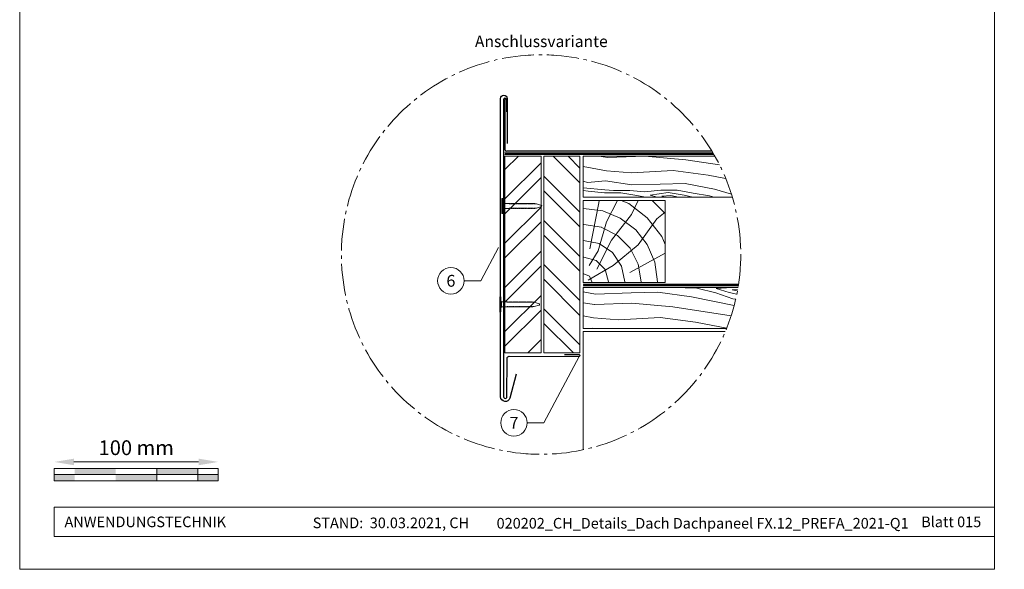
# Model space of a CAD drawing. Units: millimetres. Extents: x -19674 to 48855, y -26677 to -21845.
# Drawn here: x 21440 to 22041, y -26677 to -26342 of the extents above; entities that cross this region are included whole.
import ezdxf
from ezdxf.enums import TextEntityAlignment as Align

# ---------------------------------------------------------------- set-up
doc = ezdxf.new("R2010")
doc.units = ezdxf.units.MM
doc.linetypes.add('AM_DIN_G_W050', pattern=[13.75, 9.75, -1.5, 1, -1.5])
doc.linetypes.add('Trennlage', pattern=[30, 12, -18])
doc.layers.get('Defpoints').update_dxf_attribs({"lineweight": 5})
for name, color, linetype, lineweight, true_color in [('01_PREFA-Dachprodukt', 7, 'Continuous', 25, 0xe1000f), ('02_Nägel', 7, 'Continuous', 15, 0xff7f7f), ('02_Saumstreifen', 7, 'Continuous', 25, 0xff7f7f), ('04_Trennlage', 7, 'Continuous', 25, 0x505f69), ('04_Trennlage_Linie', 7, 'Continuous', 0, 0x505f69), ('04_Unterdach', 7, 'Continuous', 25, 0x505f69), ('04_Unterdach_Linie', 7, 'Continuous', 0, 0x505f69), ('06_Holz', 7, 'Continuous', 15, 0x8296a0), ('06_Holzschfraffur', 7, 'Continuous', 13, 0xdce6eb), ('07_Mauerwerk', 7, 'Continuous', 15, 0x8296a0), ('08_Bemassung', 7, 'Continuous', 5, 0x505f69), ('10_Blattrahmen', 7, 'Continuous', 20, 0x000000), ('99_Text_3_DE', 7, 'Continuous', 5, 0x505f69)]:
    doc.layers.add(name, color=color, linetype=linetype, lineweight=lineweight, true_color=true_color)
doc.layers.add('99_Text_2_DE', color=7, linetype='Continuous')
doc.styles.add('Arial', font='arial.ttf')
doc.styles.add('PREFA_Standard', font='arial.ttf', dxfattribs={"height": 20})
doc.styles.add('Romans', font='romans.shx', dxfattribs={"width": 0.8})
doc.dimstyles.new('Maschinenbau$0', dxfattribs={"dimscale": 5, "dimtxt": 1, "dimasz": 1, "dimexe": 0.5, "dimexo": 0, "dimgap": 0.25, "dimtad": 1, "dimtxsty": 'Romans', "dimcen": 1, "dimazin": 2, "dimtp": 0.01, "dimtm": 0.01, "dimtfac": 1, "dimtix": 1, "dimtmove": 2, "dimatfit": 3, "dimfxl": 1, "dimarcsym": 0})

# ---------------------------------------------------------------- blocks, each defined once
blk = doc.blocks.new('*D57')
at = {"layer": '07_Mauerwerk', "color": 0, "transparency": 16777216}
blk.add_line((21473.46, -26611.98), (21549.46, -26611.98), dxfattribs=at)
for points in [[(21473.46, -26609.98), (21473.46, -26613.98), (21461.46, -26611.98)], [(21549.46, -26609.98), (21549.46, -26613.98), (21561.46, -26611.98)]]:
    blk.add_solid(points, dxfattribs=at)
at = {"layer": 'Defpoints', "color": 0, "transparency": 16777216}
for p in [(21561.46, -26611.98), (21461.46, -26615.94), (21561.46, -26615.94)]:
    blk.add_point(p, dxfattribs=at)
at = {"layer": '07_Mauerwerk', "color": 0, "transparency": 16777216, "insert": (21511.46, -26604.48), "char_height": 9, "attachment_point": 5, "style": 'Romans'}
blk.add_mtext('100 mm', dxfattribs=at)
blk = doc.blocks.new('A$C4BAB4951')
for p, q in [((-23.67, -0.01), (-23.67, 0.01)), ((-23.39, 0.39), (-20.4, 1.28)), ((-20.32, 1.29), (-19.6, 1.35)), ((-3.67, 1.5), (-0.4, 1.5)), ((-0.4, 1.5), (0, 2)), ((-0.4, -1.5), (-0.4, 1.5)), ((0, -4.3), (0, 4.3)), ((0.7, -4.3), (0.7, 4.3)), ((-23.39, -0.39), (-20.4, -1.28)), ((-20.32, -1.29), (-19.6, -1.35)), ((-3.67, -1.5), (-0.4, -1.5)), ((-0.4, -1.5), (0, -2))]:
    blk.add_line(p, q)
at = {"extrusion": (0, 0, -1)}
for centre, radius, start, end in [((23.27, 0.01), 0.4, 360, 73.50642), ((20.28, 0.9), 0.4, 73.50642, 85.18801), ((19.6, 1.91), 0.553, 244.51957, 270), ((18.58, -0.22), 1.8, 64.51957, 71.67114), ((19.1, 1.33), 0.17, 71.67114, 153.73682), ((18.86, 1.45), 0.0923, 267.8027, 333.73682), ((18.86, 1.91), 0.552, 244.5057, 269.67346), ((17.85, -0.22), 1.8, 64.51957, 71.67114), ((18.36, 1.33), 0.17, 71.67114, 153.73682), ((18.13, 1.45), 0.0923, 267.8027, 333.73682), ((18.13, 1.91), 0.551, 244.49638, 269.33242), ((17.12, -0.22), 1.8, 64.51957, 71.67114), ((17.63, 1.33), 0.17, 71.67114, 153.73682), ((17.39, 1.45), 0.0923, 267.8027, 333.73682), ((17.39, 1.91), 0.552, 244.50618, 269.67298), ((16.38, -0.22), 1.8, 64.51957, 71.67114), ((16.89, 1.33), 0.17, 71.67114, 153.73682), ((16.66, 1.45), 0.0923, 267.8027, 333.73682), ((16.66, 1.91), 0.551, 244.49638, 269.33242), ((15.65, -0.22), 1.8, 64.51957, 71.67114), ((16.16, 1.33), 0.17, 71.67114, 153.73682), ((15.93, 1.45), 0.0923, 267.8027, 333.73682), ((15.93, 1.91), 0.552, 244.5057, 269.67346), ((14.91, -0.22), 1.8, 64.51957, 71.67114), ((15.43, 1.33), 0.17, 71.67114, 153.73682), ((15.19, 1.45), 0.0923, 267.8027, 333.73682), ((15.19, 1.91), 0.551, 244.49638, 269.33242), ((14.18, -0.22), 1.8, 64.51957, 71.67114), ((14.69, 1.33), 0.17, 71.67114, 153.73682), ((14.46, 1.45), 0.0923, 267.8027, 333.73682), ((14.46, 1.91), 0.552, 244.5057, 269.67346), ((13.45, -0.22), 1.8, 64.51957, 71.67114), ((13.96, 1.33), 0.17, 71.67114, 153.73682), ((13.72, 1.45), 0.0923, 267.8027, 333.73682), ((13.73, 1.91), 0.551, 244.49638, 269.33242), ((12.71, -0.22), 1.8, 64.51957, 71.67114), ((13.23, 1.33), 0.17, 71.67114, 153.73682), ((12.99, 1.45), 0.0923, 267.8027, 333.73682), ((12.99, 1.91), 0.552, 244.5057, 269.67346), ((11.98, -0.22), 1.8, 64.51957, 71.67114), ((12.49, 1.33), 0.17, 71.67114, 153.73682), ((12.26, 1.45), 0.0923, 267.8027, 333.73682), ((12.25, 1.92), 0.57, 244.70729, 270.37059), ((11.23, -0.22), 1.8, 64.51957, 71.67114), ((11.74, 1.33), 0.17, 71.67114, 153.73682), ((11.51, 1.45), 0.0923, 267.8027, 333.73682), ((11.51, 1.91), 0.551, 244.49638, 269.33242), ((10.5, -0.22), 1.8, 64.51957, 71.67114), ((11.01, 1.33), 0.17, 71.67114, 153.73682), ((10.78, 1.45), 0.0923, 267.8027, 333.73682), ((10.78, 1.91), 0.552, 244.5057, 269.67346), ((9.76, -0.22), 1.8, 64.51957, 71.67114), ((10.28, 1.33), 0.17, 71.67114, 153.73682), ((10.04, 1.45), 0.0923, 267.8027, 333.73682), ((10.04, 1.91), 0.551, 244.49638, 269.33242), ((9.03, -0.22), 1.8, 64.51957, 71.67114), ((9.54, 1.33), 0.17, 71.67114, 153.73682), ((9.31, 1.45), 0.0923, 267.8027, 333.73682), ((9.31, 1.91), 0.552, 244.50618, 269.67298), ((8.29, -0.22), 1.8, 64.51957, 71.67114), ((8.81, 1.33), 0.17, 71.67114, 153.73682), ((8.57, 1.45), 0.0923, 267.8027, 333.73682), ((8.58, 1.91), 0.551, 244.49837, 269.33043), ((7.56, -0.22), 1.8, 64.51957, 71.67114), ((8.08, 1.33), 0.17, 71.67114, 153.73682), ((7.84, 1.45), 0.0923, 267.8027, 333.73682), ((7.84, 1.91), 0.552, 244.5057, 269.67346), ((6.83, -0.22), 1.8, 64.51957, 71.67114), ((7.34, 1.33), 0.17, 71.67114, 153.73682), ((7.11, 1.45), 0.0923, 267.8027, 333.73682), ((7.11, 1.91), 0.551, 244.49638, 269.33242), ((6.1, -0.22), 1.8, 64.51957, 71.67114), ((6.61, 1.33), 0.17, 71.67114, 153.73682), ((6.37, 1.45), 0.0923, 267.8027, 333.73682), ((6.37, 1.91), 0.552, 244.5057, 269.67346), ((5.36, -0.22), 1.8, 64.51957, 71.67114), ((5.87, 1.33), 0.17, 71.67114, 153.73682), ((5.64, 1.45), 0.0923, 267.8027, 333.73682), ((5.64, 1.91), 0.552, 244.5057, 269.67346), ((4.62, -0.22), 1.8, 64.51957, 71.67114), ((5.14, 1.33), 0.17, 71.67114, 153.73682), ((4.9, 1.45), 0.0923, 267.8027, 333.73682), ((4.91, 1.9), 0.551, 244.49638, 269.33242), ((3.89, -0.22), 1.8, 64.51957, 71.67114), ((4.41, 1.33), 0.17, 71.67114, 153.73682), ((4.17, 1.45), 0.0923, 267.8027, 333.73682), ((4.17, 1.91), 0.552, 244.5057, 269.67346), ((3.16, -0.22), 1.8, 64.51957, 71.67114), ((3.67, 1.33), 0.17, 71.67114, 90), ((-0.35, 4.3), 0.35, 0, 180), ((23.27, -0.01), 0.4, 286.49358, 0), ((20.28, -0.9), 0.4, 274.81199, 286.49358), ((19.6, -1.91), 0.553, 90, 115.48043), ((18.58, 0.22), 1.8, 288.32886, 295.48043), ((19.1, -1.33), 0.17, 206.26318, 288.32886), ((18.86, -1.45), 0.0923, 26.26318, 92.1973), ((18.86, -1.91), 0.552, 90.32654, 115.4943), ((17.85, 0.22), 1.8, 288.32886, 295.48043), ((18.36, -1.33), 0.17, 206.26318, 288.32886), ((18.13, -1.45), 0.0923, 26.26318, 92.1973), ((18.13, -1.91), 0.551, 90.66758, 115.50362), ((17.12, 0.22), 1.8, 288.32886, 295.48043), ((17.63, -1.33), 0.17, 206.26318, 288.32886), ((17.39, -1.45), 0.0923, 26.26318, 92.1973), ((17.39, -1.91), 0.552, 90.32702, 115.49382), ((16.38, 0.22), 1.8, 288.32886, 295.48043), ((16.89, -1.33), 0.17, 206.26318, 288.32886), ((16.66, -1.45), 0.0923, 26.26318, 92.1973), ((16.66, -1.91), 0.551, 90.66758, 115.50362), ((15.65, 0.22), 1.8, 288.32886, 295.48043), ((16.16, -1.33), 0.17, 206.26318, 288.32886), ((15.93, -1.45), 0.0923, 26.26318, 92.1973), ((15.93, -1.91), 0.552, 90.32654, 115.4943), ((14.91, 0.22), 1.8, 288.32886, 295.48043), ((15.43, -1.33), 0.17, 206.26318, 288.32886), ((15.19, -1.45), 0.0923, 26.26318, 92.1973), ((15.19, -1.91), 0.551, 90.66758, 115.50362), ((14.18, 0.22), 1.8, 288.32886, 295.48043), ((14.69, -1.33), 0.17, 206.26318, 288.32886), ((14.46, -1.45), 0.0923, 26.26318, 92.1973), ((14.46, -1.91), 0.552, 90.32654, 115.4943), ((13.45, 0.22), 1.8, 288.32886, 295.48043), ((13.96, -1.33), 0.17, 206.26318, 288.32886), ((13.72, -1.45), 0.0923, 26.26318, 92.1973), ((13.73, -1.91), 0.551, 90.66758, 115.50362), ((12.71, 0.22), 1.8, 288.32886, 295.48043), ((13.23, -1.33), 0.17, 206.26318, 288.32886), ((12.99, -1.45), 0.0923, 26.26318, 92.1973), ((12.99, -1.91), 0.552, 90.32654, 115.4943), ((11.98, 0.22), 1.8, 288.32886, 295.48043), ((12.49, -1.33), 0.17, 206.26318, 288.32886), ((12.26, -1.45), 0.0923, 26.26318, 92.1973), ((12.25, -1.92), 0.57, 89.62941, 115.29271), ((11.23, 0.22), 1.8, 288.32886, 295.48043), ((11.74, -1.33), 0.17, 206.26318, 288.32886), ((11.51, -1.45), 0.0923, 26.26318, 92.1973), ((11.51, -1.91), 0.551, 90.66758, 115.50362), ((10.5, 0.22), 1.8, 288.32886, 295.48043), ((11.01, -1.33), 0.17, 206.26318, 288.32886), ((10.78, -1.45), 0.0923, 26.26318, 92.1973), ((10.78, -1.91), 0.552, 90.32654, 115.4943), ((9.76, 0.22), 1.8, 288.32886, 295.48043), ((10.28, -1.33), 0.17, 206.26318, 288.32886), ((10.04, -1.45), 0.0923, 26.26318, 92.1973), ((10.04, -1.91), 0.551, 90.66758, 115.50362), ((9.03, 0.22), 1.8, 288.32886, 295.48043), ((9.54, -1.33), 0.17, 206.26318, 288.32886), ((9.31, -1.45), 0.0923, 26.26318, 92.1973), ((9.31, -1.91), 0.552, 90.32702, 115.49382), ((8.29, 0.22), 1.8, 288.32886, 295.48043), ((8.81, -1.33), 0.17, 206.26318, 288.32886), ((8.57, -1.45), 0.0923, 26.26318, 92.1973), ((8.58, -1.91), 0.551, 90.66957, 115.50163), ((7.56, 0.22), 1.8, 288.32886, 295.48043), ((8.08, -1.33), 0.17, 206.26318, 288.32886), ((7.84, -1.45), 0.0923, 26.26318, 92.1973), ((7.84, -1.91), 0.552, 90.32654, 115.4943), ((6.83, 0.22), 1.8, 288.32886, 295.48043), ((7.34, -1.33), 0.17, 206.26318, 288.32886), ((7.11, -1.45), 0.0923, 26.26318, 92.1973), ((7.11, -1.91), 0.551, 90.66758, 115.50362), ((6.1, 0.22), 1.8, 288.32886, 295.48043), ((6.61, -1.33), 0.17, 206.26318, 288.32886), ((6.37, -1.45), 0.0923, 26.26318, 92.1973), ((6.37, -1.91), 0.552, 90.32654, 115.4943), ((5.36, 0.22), 1.8, 288.32886, 295.48043), ((5.87, -1.33), 0.17, 206.26318, 288.32886), ((5.64, -1.45), 0.0923, 26.26318, 92.1973), ((5.64, -1.91), 0.552, 90.32654, 115.4943), ((4.62, 0.22), 1.8, 288.32886, 295.48043), ((5.14, -1.33), 0.17, 206.26318, 288.32886), ((4.9, -1.45), 0.0923, 26.26318, 92.1973), ((4.91, -1.9), 0.551, 90.66758, 115.50362), ((3.89, 0.22), 1.8, 288.32886, 295.48043), ((4.41, -1.33), 0.17, 206.26318, 288.32886), ((4.17, -1.45), 0.0923, 26.26318, 92.1973), ((4.17, -1.91), 0.552, 90.32654, 115.4943), ((3.16, 0.22), 1.8, 288.32886, 295.48043), ((3.67, -1.33), 0.17, 270, 288.32886), ((-0.35, -4.3), 0.35, 180, 360)]:
    blk.add_arc(centre, radius, start, end, dxfattribs=at)

msp = doc.modelspace()

# ---------------------------------------------------------------- hatches: boundary and pattern name
at = {"layer": '06_Holzschfraffur'}
h = msp.add_hatch(dxfattribs=at)
h.set_pattern_fill('ANSI32', color=256, scale=2)
h.set_pattern_definition([(45, (21736.365, -26505.53), (-13.4704, 13.4704), []), (45, (21745.345, -26505.53), (-13.4704, 13.4704), [])])
h.paths.add_polyline_path([(21758.365, -26425.531), (21736.365, -26425.531), (21736.365, -26435.756), (21758.365, -26435.756)])
h.paths.add_polyline_path([(21736.365, -26435.756), (21736.365, -26545.531), (21758.365, -26545.531), (21758.365, -26435.756)])
h = msp.add_hatch(dxfattribs=at)
h.set_pattern_fill('ANSI32', color=256, scale=2, angle=270)
h.set_pattern_definition([(315, (21760.071, -26545.53), (13.4704, 13.4704), []), (315, (21760.071, -26554.511), (13.4704, 13.4704), [])])
h.paths.add_polyline_path([(21760.071, -26425.531), (21760.071, -26545.531), (21782.071, -26545.531), (21782.071, -26530.531), (21782.071, -26425.531)])
at = {"layer": '06_Holzschfraffur', "ltscale": 5}
h = msp.add_hatch(dxfattribs=at)
h.set_pattern_fill('WOOD_5', color=256, scale=180, style=0, pattern_type=2)
h.set_pattern_definition([(344.6952, (21824.365, -26449.919), (530.10125, -136.72117), [10.062, -996.168]), (355, (21834.07, -26452.575), (97.5, 81.814), [9.9, -80.1]), (13.435, (21843.933, -26453.437), (187.159, 73.9693), [8.538, -276.067]), (167.875, (21852.237, -26451.454), (619.7587, -144.5655), [7.256, -718.347]), (169.8056, (21845.143, -26449.93), (888.7313, -168.09727), [9.941, -984.1416]), (189.036, (21835.36, -26448.17), (-276.8166, -66.1253), [11.132, -359.947]), (4.462, (21831.538, -26450.546), (456.1317, 50.4373), [5.475, -541.974]), (348.66, (21836.996, -26450.12), (-709.4161, 152.4098), [8.15, -806.835]), (180.7106, (21844.986, -26451.723), (-814.76168, -19.0615), [9.045, -895.444]), (163.69, (21835.942, -26451.835), (350.7862, -121.0334), [4.589, -454.323]), (349.8056, (21816.2176, -26450.109), (-888.7313, 168.09727), [9.941, -984.1416]), (343.69, (21826.001, -26451.869), (-350.7862, 121.0334), [9.178, -449.734]), (355, (21834.81, -26454.45), (97.5, 81.814), [10.8, -79.2]), (15.556, (21845.569, -26455.387), (463.9758, 140.0946), [7.69, -761.271]), (358.814, (21852.977, -26453.325), (1263.04933, -20.15816), [13.53, -1339.4667]), (349.8056, (21866.504, -26453.605), (-888.7313, 168.09727), [9.941, -984.1416]), (355, (21876.29, -26455.365), (97.5, 81.814), [9.9, -80.1]), (0.1944, (21796.493, -26448.3836), (904.41927, 11.21692), [9.941, -984.1416]), (349.8056, (21806.434, -26448.35), (-888.7313, 168.09727), [9.941, -984.1416]), (355, (21796.65, -26446.59), (97.5, 81.814), [5.4, -84.6]), (0.1944, (21802.029, -26447.061), (904.41927, 11.21692), [9.941, -984.1416]), (355, (21811.97, -26447.03), (97.5, 81.814), [9, -81]), (5.3048, (21820.936, -26447.812), (-545.7892, -42.59295), [10.062, -996.168]), (0.1944, (21830.955, -26446.881), (904.41927, 11.21692), [9.941, -984.1416]), (349.8056, (21840.896, -26446.848), (-888.7313, 168.09727), [9.941, -984.1416]), (349.8056, (21850.68, -26448.607), (-888.7313, 168.09727), [9.941, -984.1416]), (346.87, (21860.463, -26450.367), (-530.1011, 136.7216), [12.728, -623.668]), (355, (21872.86, -26453.26), (97.5, 81.814), [13.5, -76.5]), (342.471, (21864.566, -26506.739), (440.44363, -128.87757), [8.2975, -821.4614]), (349.2894, (21872.478, -26509.238), (-799.07363, 160.2538), [9.045, -895.444]), (3.13, (21864.566, -26506.739), (545.7891, 42.5934), [6.364, -630.032]), (4.462, (21870.92, -26506.391), (456.1317, 50.4373), [10.949, -536.5]), (355, (21792.18, -26497.695), (97.5, 81.814), [10.8, -79.2]), (345.538, (21802.938, -26498.636), (-440.4437, 128.87745), [5.475, -541.974]), (196.8014, (21808.239, -26500.004), (276.8166, 66.1255), [4.847, -479.818]), (187.9946, (21803.599, -26501.4046), (822.60579, 108.71867), [12.0075, -1188.742]), (347.875, (21874.428, -26507.601), (-619.7587, 144.5655), [7.256, -718.347]), (2.125, (21874.428, -26507.601), (635.4467, 34.74925), [7.256, -718.347]), (355, (21792.02, -26499.49), (97.5, 81.814), [7.2, -82.8]), (189.036, (21799.194, -26500.116), (-276.8166, -66.1253), [7.422, -363.658]), (351.6335, (21811.982, -26498.5243), (-1426.6762, 215.16277), [15.3265, -1517.3184]), (352.7094, (21827.145, -26500.7544), (-2143.936576, 277.91355), [22.518, -2229.2813]), (358.1798, (21849.481, -26503.612), (1532.02188, -43.69157), [16.225, -1606.273]), (4.462, (21865.698, -26504.127), (456.1317, 50.4373), [16.423, -531.025]), (5.3048, (21791.473, -26505.764), (-545.7892, -42.59295), [10.062, -996.168]), (10.9454, (21801.492, -26504.834), (-366.4741, -58.28144), [13.104, -642.106]), (355, (21814.36, -26502.35), (97.5, 81.814), [11.7, -78.3]), (346.87, (21826.013, -26503.366), (-530.1011, 136.72156), [12.728, -623.668]), (358.5763, (21838.4084, -26506.257), (1352.70685, -28.00357), [14.428, -1428.3816]), (346.2538, (21852.832, -26506.6154), (619.75855, -144.56601), [11.8376, -1171.9275]), (340.964, (21864.33, -26509.428), (-261.1286, 113.1894), [11.132, -359.947]), (355, (21874.85, -26513.06), (97.5, 81.814), [6.3, -83.7]), (169.8056, (21811.982, -26498.524), (888.7313, -168.09727), [19.8816, -974.201]), (350.2364, (21792.728, -26491.419), (-978.38889, 175.94096), [21.675, -1062.0687]), (355, (21814.09, -26495.095), (97.5, 81.814), [20.7, -69.3]), (359.0856, (21834.71, -26496.899), (1173.3918, -12.31504), [25.264, -1237.946]), (355, (21859.97, -26497.3), (97.5, 81.814), [22.5, -67.5]), (2.125, (21791.08, -26510.247), (635.4467, 34.74925), [21.768, -703.835]), (1.34, (21812.834, -26509.44), (725.10416, 26.90553), [16.3, -798.685]), (352.5104, (21829.129, -26509.059), (-1964.6213, 262.22749), [20.7195, -2051.236]), (348.4802, (21849.6717, -26511.7596), (-2307.563528, 472.916962), [31.705, -3138.7997]), (358.0128, (21796.179, -26451.97), (1621.67946, -51.53441), [17.1237, -1695.243]), (346.87, (21813.293, -26452.564), (-530.1011, 136.72156), [19.092, -617.304]), (352.6141, (21831.8853, -26456.9006), (-2054.27919, 270.06837), [21.6187, -2140.2554]), (5.6197, (21853.3246, -26459.68), (-1001.9207, -93.0316), [14.651, -1450.443]), (355, (21867.905, -26458.245), (97.5, 81.814), [18, -72]), (351.8202, (21797.1204, -26441.211), (-1516.33399, 223.00501), [16.225, -1606.273]), (1.009, (21813.1803, -26443.5195), (-904.41922, -11.217295), [17.1945, -1702.253]), (1.7098, (21830.372, -26443.2167), (-814.76176, -19.06081), [15.4055, -1525.1463]), (349.2894, (21845.771, -26442.757), (-799.07363, 160.2538), [18.09, -886.399]), (342.9052, (21863.5454, -26446.119), (-791.2295, 249.9118), [12.886, -1275.718]), (4.462, (21875.862, -26449.907), (456.1317, 50.4373), [10.949, -536.5]), (358.814, (21795.63, -26458.246), (1263.04933, -20.15816), [13.53, -1339.4667]), (342.1957, (21809.157, -26458.526), (-1142.015495, 370.94543), [20.305, -2010.1876]), (355, (21828.49, -26464.73), (97.5, 81.814), [22.5, -67.5]), (0.4403, (21850.904, -26466.6955), (-994.07674, -3.37274), [18.9855, -1879.5666]), (1.7098, (21869.889, -26466.5496), (-814.76176, -19.06081), [15.4055, -1525.1463]), (355, (21797.67, -26434.935), (97.5, 81.814), [15.3, -74.7]), (3.13, (21812.911, -26436.268), (545.7891, 42.59337), [25.456, -610.94]), (352.6141, (21838.329, -26434.8784), (-2054.27919, 270.06837), [21.6187, -2140.2554]), (349.4725, (21859.7685, -26437.6576), (1867.120215, -344.038102), [28.0303, -2775.0037]), (1.8428, (21790.5314, -26516.5233), (-1539.86593, -45.96748), [22.6615, -2243.4807]), (355, (21813.18, -26515.795), (97.5, 81.814), [25.2, -64.8]), (351.3478, (21838.2853, -26517.9909), (-2763.695358, 422.478437), [42.386, -4196.2222]), (355, (21793.28, -26485.14), (97.5, 81.814), [21.6, -68.4]), (359.7636, (21814.795, -26487.026), (994.07679, 3.37257), [21.675, -1062.0687]), (353.1524, (21836.4693, -26487.115), (-2681.881754, 324.977524), [27.9145, -2763.5368]), (352.2737, (21864.1847, -26490.4433), (-1785.3065, 246.537505), [18.9214, -1873.2202]), (349.8056, (21794.532, -26470.798), (-888.7313, 168.09727), [19.8816, -974.201]), (355, (21814.1, -26474.32), (97.5, 81.814), [28.8, -61.2]), (356.9092, (21842.79, -26476.827), (2607.91228, -137.816785), [27.015, -2674.4846]), (358.5763, (21869.766, -26478.2835), (1352.70685, -28.00357), [14.428, -1428.3816])])
h.paths.add_polyline_path([(21804.189, -26505.531), (21784.071, -26505.531), (21784.071, -26530.531), (21804.189, -26530.531)])
h.paths.add_polyline_path([(22040.89, -26425.531), (22040.89, -26450.531)], flags=17)
edge = h.paths.add_edge_path()
edge.add_arc((21758.365, -26485.531), 121.776, 338.313263, 350.547128)
edge.add_line((21878.487, -26505.531), (21804.189, -26505.531))
edge.add_line((21804.189, -26505.531), (21804.189, -26530.531))
edge.add_line((21804.189, -26530.531), (21871.521, -26530.531))
edge = h.paths.add_edge_path()
edge.add_arc((21758.365, -26485.531), 121.776, 16.70317, 29.518785)
edge.add_line((21864.334, -26425.531), (21784.071, -26425.531))
edge.add_line((21784.071, -26425.531), (21784.071, -26450.531))
edge.add_line((21784.071, -26450.531), (21875.003, -26450.531))
at = {"layer": '06_Holzschfraffur'}
h = msp.add_hatch(dxfattribs=at)
h.set_pattern_fill('HOLZ', color=256, scale=0.5)
h.set_pattern_definition([(113, (21789.07, -26502.53), (-460.25, -195.37), [3.83, -500]), (158, (21787.6, -26499), (-187.3, -463.6), [3.83, -500]), (104, (21799.07, -26502.53), (-485.15, -120.96), [7.73, -500]), (135, (21797.2, -26495.03), (-353.55, -353.55), [7.73, -500]), (165, (21791.74, -26489.57), (-129.4, -482.96), [7.8, -500]), (102, (21809.07, -26502.53), (-489.07, -103.96), [9.83, -500]), (123, (21807.03, -26492.9), (-419.34, -272.3), [9.83, -500]), (146, (21801.67, -26484.67), (-279.6, -414.5), [9.96, -500]), (169, (21793.4, -26479.1), (-95.4, -490.8), [9.64, -500]), (100, (21819.07, -26502.53), (-492.4, -86.8), [10.92, -500]), (116, (21817.2, -26491.8), (-449.4, -219.2), [10.96, -500]), (135, (21812.37, -26481.93), (-353.55, -353.55), [10.98, -500]), (153, (21804.6, -26474.16), (-227, -445.5), [11.03, -500]), (171, (21794.8, -26469.16), (-78.2, -493.84), [10.87, -500]), (98, (21829.07, -26502.53), (-495.13, -69.6), [12.09, -500]), (113, (21827.4, -26490.56), (-460.25, -195.37), [11.75, -500]), (128, (21822.8, -26479.75), (-394, -307.83), [11.27, -500]), (143, (21815.86, -26470.87), (-300.9, -399.3), [12, -500]), (157, (21806.3, -26463.64), (-195.37, -460.25), [11.56, -500]), (173, (21795.64, -26459.13), (-60.93, -496.27), [11.83, -500]), (97, (21839.07, -26502.53), (-496.27, -60.93), [14.45, -500]), (113, (21837.3, -26488.2), (-460.25, -195.37), [14.42, -500]), (128, (21831.67, -26474.9), (-394, -307.83), [14.48, -500]), (142, (21822.76, -26463.5), (-307.83, -394), [14.22, -500]), (158, (21811.55, -26454.75), (-187.3, -463.6), [14.38, -500]), (172, (21798.2, -26449.36), (-69.6, -495.13), [14.14, -500]), (97, (21849.07, -26502.53), (-496.27, -60.93), [14.71, -500]), (109, (21847.3, -26487.93), (-472.76, -162.8), [14.46, -500]), (122, (21842.57, -26474.25), (-424, -264.96), [14.5, -500]), (135, (21834.9, -26461.95), (-353.55, -353.55), [14.6, -500]), (147, (21824.55, -26451.6), (-272.3, -419.34), [14.43, -500]), (161, (21812.45, -26443.76), (-162.8, -472.76), [14.4, -500]), (174, (21798.83, -26439.07), (-52.26, -497.26), [14.75, -500]), (96, (21859.07, -26502.53), (-497.26, -52.26), [16.78, -500]), (109, (21857.3, -26485.84), (-472.76, -162.8), [16.83, -500]), (122, (21851.84, -26469.93), (-424, -264.96), [16.67, -500]), (135, (21843, -26455.8), (-353.55, -353.55), [17.1, -500]), (148, (21830.9, -26443.7), (-264.96, -424), [16.84, -500]), (161, (21816.63, -26434.8), (-162.8, -472.76), [16.43, -500]), (173, (21801.1, -26429.43), (-60.93, -496.27), [16.9, -500]), (95, (21869.07, -26502.53), (-498.1, -43.6), [16.68, -500]), (107, (21867.6, -26485.9), (-478.15, -146.2), [16.63, -500]), (119, (21862.76, -26470), (-437.3, -242.4), [16.65, -500]), (129, (21854.7, -26455.45), (-388.57, -314.66), [16.72, -500]), (141, (21844.16, -26442.46), (-314.66, -388.57), [16.35, -500]), (152, (21831.45, -26432.17), (-234.74, -441.47), [16.82, -500]), (163, (21816.6, -26424.27), (-146.2, -478.15), [16.73, -500]), (174, (21800.6, -26419.4), (-52.26, -497.26), [16.7, -500]), (96, (21879.07, -26502.53), (-497.26, -52.26), [18.7, -500]), (107, (21877.1, -26483.93), (-478.15, -146.2), [18.42, -500]), (119, (21871.73, -26466.3), (-437.3, -242.4), [18.95, -500]), (129, (21862.54, -26449.73), (-388.57, -314.66), [18.34, -500]), (141, (21851, -26435.5), (-314.66, -388.57), [18.8, -500]), (152, (21836.4, -26423.66), (-234.74, -441.47), [18.76, -500]), (163, (21819.83, -26414.85), (-146.2, -478.15), [18.23, -500]), (174, (21802.4, -26409.5), (-52.26, -497.26), [18.7, -500]), (117, (21882.14, -26465.05), (-445.5, -227), [20.86, -500]), (128, (21872.7, -26446.47), (-394, -307.83), [21.18, -500]), (139, (21859.63, -26429.8), (-328.03, -377.35), [21.1, -500]), (151, (21843.7, -26415.94), (-242.4, -437.3), [20.97, -500]), (163, (21825.37, -26405.77), (-146.2, -478.15), [21.23, -500]), (174, (21805.07, -26399.56), (-52.26, -497.26), [21.23, -500]), (126, (21882.14, -26442.5), (-404.5, -293.9), [19.33, -500]), (136, (21870.8, -26426.86), (-347.33, -359.67), [19.85, -500]), (146, (21856.5, -26413.07), (-279.6, -414.5), [19.38, -500]), (155, (21840.43, -26402.23), (-211.3, -453.15), [19.59, -500]), (166, (21822.7, -26393.95), (-120.96, -485.15), [19.85, -500]), (175, (21803.4, -26389.15), (-43.6, -498.1), [19.32, -500]), (134, (21882.14, -26425.05), (-359.67, -347.33), [22.67, -500]), (144, (21866.4, -26408.75), (-293.9, -404.5), [22.04, -500]), (154, (21848.57, -26395.8), (-219.2, -449.4), [22.84, -500]), (165, (21828.05, -26385.8), (-129.4, -482.96), [22.4, -500]), (175, (21806.4, -26380), (-43.6, -498.1), [22.66, -500]), (138, (21882.14, -26409.8), (-334.57, -371.57), [21.9, -500]), (147, (21865.87, -26395.13), (-272.3, -419.34), [21.76, -500]), (157, (21847.6, -26383.3), (-195.37, -460.25), [22.13, -500]), (166, (21827.26, -26374.63), (-120.96, -485.15), [21.8, -500]), (176, (21806.1, -26369.36), (-34.9, -498.8), [22.08, -500]), (142, (21882.14, -26395.75), (-307.83, -394), [21.66, -500]), (151, (21865.1, -26382.4), (-242.4, -437.3), [21.55, -500]), (159, (21846.23, -26371.97), (-179.2, -466.8), [21.18, -500]), (167, (21826.46, -26364.4), (-112.5, -487.2), [21.83, -500]), (176, (21805.2, -26359.47), (-34.9, -498.8), [21.38, -500]), (146, (21882.15, -26382.5), (-279.6, -414.5), [26.26, -500]), (156, (21860.37, -26367.84), (-203.37, -456.77), [26.87, -500]), (165, (21835.8, -26356.9), (-129.4, -482.96), [26.6, -500]), (175, (21810.14, -26350.03), (-43.6, -498.1), [26.3, -500]), (79, (21787.84, -26482.3), (-490.8, 95.4), [28.5, -500]), (85, (21793.3, -26454.33), (-498.1, 43.6), [31.02, -500]), (96, (21796, -26423.43), (-497.26, -52.26), [29.7, -500]), (79, (21792.9, -26393.9), (-490.8, 95.4), [42.82, -500]), (58, (21787.36, -26492.45), (-424, 264.96), [10.35, -500]), (74, (21792.85, -26483.67), (-480.63, 137.8), [18.44, -500]), (63, (21797.93, -26465.94), (-445.5, 227), [21.7, -500]), (77, (21807.8, -26446.6), (-487.2, 112.5), [38.4, -500]), (66, (21816.4, -26409.2), (-456.77, 203.37), [32.06, -500]), (77, (21829.46, -26379.9), (-487.2, 112.5), [28.27, -500]), (63, (21791.95, -26494.8), (-445.5, 227), [19.97, -500]), (52, (21801, -26477), (-394, 307.83), [19.85, -500]), (65, (21813.24, -26461.36), (-453.15, 211.3), [29.47, -500]), (52, (21825.7, -26434.66), (-394, 307.83), [19.89, -500]), (72, (21837.94, -26419), (-475.53, 154.5), [21.51, -500]), (61, (21844.6, -26398.53), (-437.3, 242.4), [27.55, -500]), (69, (21857.94, -26374.43), (-466.8, 179.2), [21.7, -500]), (30, (21786.83, -26501.4), (-250, 433), [17.63, -500]), (40, (21802.1, -26492.6), (-321.4, 383), [19.73, -500]), (54, (21817.2, -26479.9), (-404.5, 293.9), [19.61, -500]), (39, (21828.74, -26464.05), (-314.66, 388.57), [10.68, -500]), (54, (21837.03, -26457.33), (-404.5, 293.9), [29.94, -500]), (44, (21854.63, -26433.1), (-347.33, 359.67), [15.98, -500]), (63, (21866.1, -26422), (-445.5, 227), [25.6, -500]), (29, (21812.17, -26496.9), (-242.4, 437.3), [31.55, -500]), (12, (21839.76, -26481.6), (-103.96, 489.07), [21.13, -500]), (39, (21860.43, -26477.2), (-314.66, 388.57), [19.72, -500])])
h.paths.add_polyline_path([(21834.071, -26452.531), (21784.071, -26452.531), (21784.071, -26502.531), (21834.071, -26502.531)])
at = {"layer": '07_Mauerwerk'}
h = msp.add_hatch(color=256, dxfattribs=at)
h.paths.add_polyline_path([(21473.964, -26619.691), (21461.464, -26619.691), (21461.464, -26623.441), (21473.964, -26623.441)])
h.paths.add_polyline_path([(21498.964, -26615.941), (21473.964, -26615.941), (21473.964, -26619.691), (21498.964, -26619.691)])
h.paths.add_polyline_path([(21523.964, -26619.691), (21498.964, -26619.691), (21498.964, -26623.441), (21523.964, -26623.441)])
h.paths.add_polyline_path([(21548.964, -26615.941), (21523.964, -26615.941), (21523.964, -26619.691), (21548.964, -26619.691)])
h.paths.add_polyline_path([(21561.464, -26619.691), (21548.964, -26619.691), (21548.964, -26623.441), (21561.464, -26623.441)])

# ---------------------------------------------------------------- linework, layer by layer
at = {"layer": '01_PREFA-Dachprodukt'}
msp.add_line((21736.365, -26390.943), (21736.365, -26421.528), dxfattribs=at)
msp.add_lwpolyline([(21743.188, -26558.528), (21739.306, -26573.017, -0.8769765), (21733.675, -26572.275), (21733.675, -26572.275), (21733.675, -26390.313, -1), (21737.675, -26390.313), (21737.675, -26417.749)], format="xyb", dxfattribs=at)
msp.add_lwpolyline([(21862.577, -26422.528), (21737.365, -26422.528)], dxfattribs=at)
msp.add_arc((21737.365, -26421.528), 1, 180, 270, dxfattribs=at)
at = {"layer": '02_Saumstreifen'}
msp.add_line((21737.191, -26390.943), (21737.191, -26398.574), dxfattribs=at)
msp.add_lwpolyline([(21735.539, -26390.943), (21735.539, -26572.27, 1), (21737.539, -26572.28), (21737.662, -26548.781, -0.4142136), (21738.919, -26547.537), (21781.659, -26547.603)], format="xyb", dxfattribs=at)
msp.add_lwpolyline([(21781.615, -26546.605), (21772.615, -26546.605)], dxfattribs=at)
for centre, radius, start, end in [((21736.365, -26390.943), 0.826, 0, 180), ((21781.615, -26547.105), 0.5, 269.4, 90)]:
    msp.add_arc(centre, radius, start, end, dxfattribs=at)
at = {"layer": '04_Trennlage', "linetype": 'Trennlage', "ltscale": 0.5, "const_width": 1}
msp.add_lwpolyline([(21736.365, -26424.031), (21863.47, -26424.031)], dxfattribs=at)
at = {"layer": '04_Trennlage_Linie', "ltscale": 5}
for points in [[(21736.365, -26423.531), (21863.176, -26423.531)], [(21736.365, -26424.531), (21863.761, -26424.531)]]:
    msp.add_lwpolyline(points, dxfattribs=at)
at = {"layer": '04_Unterdach', "linetype": 'Trennlage', "ltscale": 0.5, "const_width": 1}
msp.add_lwpolyline([(21784.071, -26504.031), (21878.728, -26504.031)], dxfattribs=at)
at = {"layer": '04_Unterdach_Linie', "ltscale": 5}
for points in [[(21784.071, -26503.531), (21878.803, -26503.531)], [(21784.071, -26504.531), (21878.65, -26504.531)]]:
    msp.add_lwpolyline(points, dxfattribs=at)
at = {"layer": '06_Holz'}
for points in [[(21758.365, -26545.531), (21736.365, -26545.531), (21736.365, -26425.531), (21758.365, -26425.531)], [(21782.071, -26545.531), (21760.071, -26545.531), (21760.071, -26425.531), (21782.071, -26425.531)], [(21834.071, -26452.531), (21784.071, -26452.531), (21784.071, -26502.531), (21834.071, -26502.531)]]:
    msp.add_lwpolyline(points, close=True, dxfattribs=at)
for points in [[(21875.003, -26450.531), (21784.071, -26450.531), (21784.071, -26425.531), (21864.334, -26425.531)], [(21871.521, -26530.531), (21784.071, -26530.531), (21784.071, -26505.531), (21878.487, -26505.531)], [(21870.705, -26532.531), (21784.071, -26532.531), (21784.071, -26604.563)]]:
    msp.add_lwpolyline(points, dxfattribs=at)
at = {"layer": '07_Mauerwerk'}
for p, q in [((21561.464, -26615.941), (21461.464, -26615.941)), ((21461.464, -26623.441), (21461.464, -26615.941)), ((21461.464, -26619.691), (21561.464, -26619.691)), ((21523.964, -26623.441), (21523.964, -26615.941)), ((21548.964, -26623.441), (21548.964, -26615.941)), ((21561.464, -26623.441), (21561.464, -26615.941)), ((21561.464, -26623.441), (21461.464, -26623.441))]:
    msp.add_line(p, q, dxfattribs=at)
at = {"layer": '08_Bemassung'}
for p, q in [((21721.614, -26501.547), (21732.371, -26481.294)), ((21711.455, -26501.547), (21721.614, -26501.547)), ((21760.095, -26588.112), (21781.61, -26547.605)), ((21749.937, -26588.112), (21760.095, -26588.112))]:
    msp.add_line(p, q, dxfattribs=at)
at = {"layer": '08_Bemassung', "linetype": 'AM_DIN_G_W050', "ltscale": 2}
msp.add_circle((21758.365, -26485.531), 121.776, dxfattribs=at)
at = {"layer": '08_Bemassung'}
for centre in [(21703.37, -26501.547), (21741.851, -26588.112)]:
    msp.add_circle(centre, 8.086, dxfattribs=at)
at = {"layer": '10_Blattrahmen'}
for p, q in [((22034.915, -26639.618), (21461.464, -26639.618)), ((21461.464, -26639.618), (21461.464, -26657.418)), ((21461.464, -26657.418), (22034.915, -26657.418))]:
    msp.add_line(p, q, dxfattribs=at)
msp.add_lwpolyline([(21440.383, -26677.44), (22034.915, -26677.44), (22034.915, -25836.601), (21440.383, -25836.601)], close=True, dxfattribs=at)

# ---------------------------------------------------------------- block references
at = {"layer": '02_Nägel', "rotation": 179.9999999999802}
for p in [(21735.139, -26455.925), (21733.836, -26515.925)]:
    msp.add_blockref('A$C4BAB4951', p, dxfattribs=at)

# ---------------------------------------------------------------- texts
at = {"layer": '08_Bemassung', "style": 'PREFA_Standard'}
for s, p in [('6', (21703.37, -26501.547)), ('7', (21741.851, -26588.112))]:
    msp.add_text(s, height=7.219, dxfattribs=at).set_placement(p, align=Align.MIDDLE_CENTER)
at = {"layer": '99_Text_2_DE', "style": 'Arial'}
for s, width, gutter_width, insert, char_height, attachment_point in [('ANWENDUNGSTECHNIK', 107.70235, 10.111, (21467.733, -26648.518), 6.47111, 4), ('STAND:  30.03.2021, CH', 225.58809, 10.111, (21666.786, -26649.141), 6.47111, 5), ('020202_CH_Details_Dach Dachpaneel FX.12_PREFA_2021-Q1', 260.31004, 10.111, (21856.889, -26649.359), 6.47111, 5), ('Blatt 015', 231.06872, 12.5, (22026.826, -26648.532), 6.4711, 6)]:
    msp.add_mtext_dynamic_manual_height_columns(s, width=width, gutter_width=gutter_width, heights=[0], dxfattribs=dict(at, insert=insert, char_height=char_height, attachment_point=attachment_point))
at = {"layer": '99_Text_3_DE', "insert": (21758.508, -26355.554, 2.896), "char_height": 7, "attachment_point": 5, "style": 'Arial'}
msp.add_mtext_dynamic_manual_height_columns('Anschlussvariante', width=96.98512, gutter_width=12.5, heights=[0], dxfattribs=at)

# ---------------------------------------------------------------- dimensions: what is measured, and where the dimension line sits
at = {"layer": '07_Mauerwerk'}
dim = msp.add_linear_dim(base=(21561.464, -26611.978), p1=(21461.464, -26615.941), p2=(21561.464, -26615.941), dimstyle='Maschinenbau$0', override={"dimscale": 3, "dimtxt": 3, "dimasz": 4, "dimgap": 1, "dimpost": ' mm', "dimse1": 1, "dimse2": 1, "dimlwd": 65535}, dxfattribs=at)
dim.commit()
dim.dimension.update_dxf_attribs({"geometry": '*D57', "text_midpoint": (21511.464, -26604.478)})

doc.saveas('drawing.dxf')
